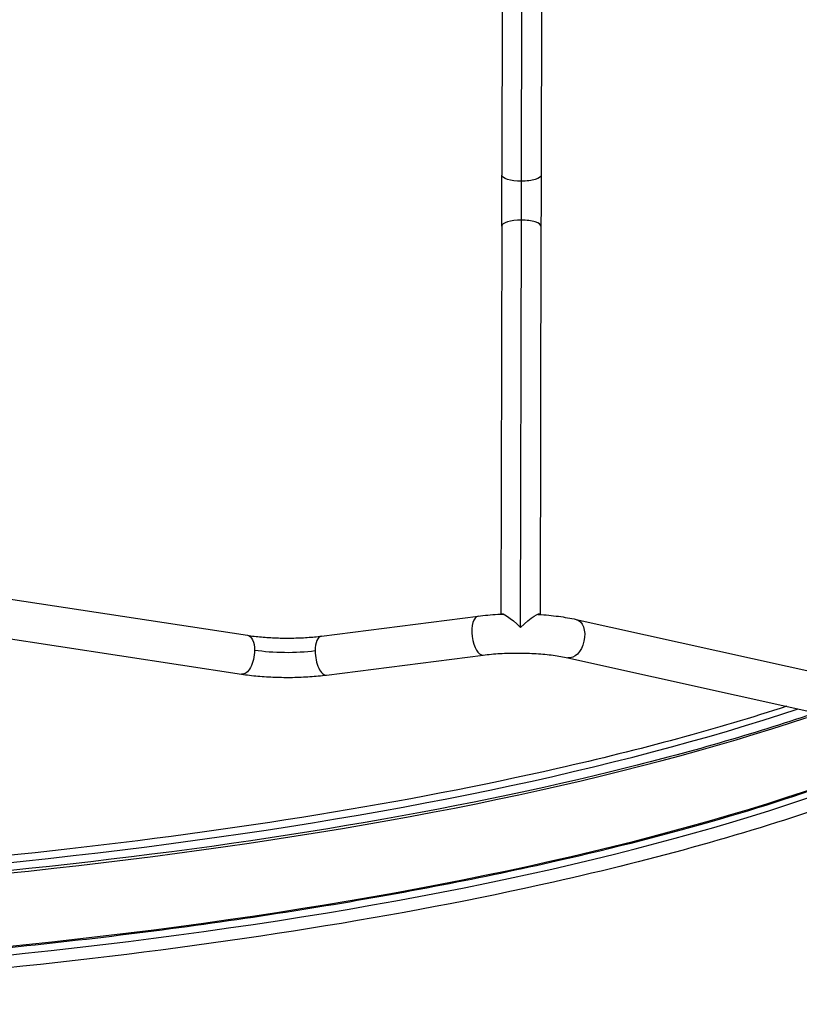
# Model space of a CAD drawing. Units: millimetres. Extents: x -6716 to 13673, y 1908 to 4141.
# Drawn here: x -3597 to -2755, y 1990 to 3053 of the extents above; entities that cross this region are included whole.
import ezdxf

# ---------------------------------------------------------------- set-up
doc = ezdxf.new("R2010")
doc.units = ezdxf.units.MM

msp = doc.modelspace()

# ---------------------------------------------------------------- linework, layer by layer
for p, q in [((-3055.036, 2878.919), (-3054.131, 3318.607)), ((-3075.358, 3304.41), (-3076.221, 2885.45)), ((-3032.958, 3304.636), (-3033.821, 2885.363)), ((-3076.335, 2830.432), (-3077.217, 2411.365)), ((-3056.049, 2397.062), (-3055.123, 2836.86)), ((-3033.935, 2830.343), (-3034.818, 2410.964)), ((-3687.548, 2439.995), (-3350.666, 2388.493)), ((-3270.87, 2387.687), (-3101.741, 2409.243)), ((-2995.887, 2405.642), (-2692.692, 2338.44)), ((-3693.956, 2398.082), (-3357.074, 2346.58)), ((-3265.509, 2345.627), (-3096.381, 2367.183)), ((-3005.062, 2364.246), (-2701.868, 2297.044))]:
    msp.add_line(p, q)
for centre, major_axis, ratio, start_param, end_param in [((-3076.284, 2857.908), (0.187, 89.997), 0.00007136, -1.88104807, -1.25977257), ((-3055.084, 2857.864), (0.143, 68.8), 0.00007136, -1.88104267, -1.25977799), ((-3055.135, 2830.388), (-21.2, 0.045), 0.30529323, -1.57072139, 0), ((-3055.135, 2830.388), (21.2, -0.045), 0.30529323, 0, 1.57087126), ((-3099.061, 2388.213), (-2.68, 21.03), 0.43299902, 0, 3.14159265), ((-3268.189, 2366.657), (-2.68, 21.03), 0.43299902, 0, 1.27999688), ((-3268.189, 2366.657), (2.68, -21.03), 0.43299902, -1.86159578, 0), ((-4356.492, 2629.444), (2022.791, 0), 0.25881905, -1.59327356, -0.65834044), ((-4356.561, 2620.339), (2030.653, 0), 0.25881905, -1.59263048, -0.65565287), ((-4356.561, 2620.339), (2030.653, 0), 0.25881905, -1.59263048, -0.65565287), ((-4356.561, 2541.133), (2030.653, 0), 0.25881905, -1.60497367, -0.64308736), ((-4356.492, 2529.664), (2022.791, 0), 0.25881905, -1.60853586, -0.63608136)]:
    msp.add_ellipse(centre, major_axis=major_axis, ratio=ratio, start_param=start_param, end_param=end_param)
at = {"extrusion": (0, 0, -1)}
for centre, major_axis, ratio, start_param, end_param in [((-3055.021, 2885.407), (-21.2, 0.044), 0.30602827, -1.57072137, 0), ((-3055.021, 2885.407), (21.2, -0.044), 0.30602827, 0, 1.57087128), ((-3033.884, 2857.82), (-0.187, -90.003), 0.00007136, -1.88180925, -1.26055538), ((-3056.061, 2390.59), (20.989, 20.902), 0.15641433, -1.41571062, 0.11717351), ((-3056.061, 2390.59), (-20.901, 20.989), 0.15634471, -0.05449255, 1.41563569), ((-3000.475, 2384.944), (4.588, 20.698), 0.62525651, 0, 3.14159265), ((-3353.87, 2367.537), (3.204, 20.957), 0.48667937, 0, 1.27045429), ((-3353.87, 2367.537), (-3.204, -20.957), 0.48667937, -1.87113837, 0), ((-3308.486, 2387.534), (-68.8, 0.144), 0.25844618, -2.03557755, -1.04280932)]:
    msp.add_ellipse(centre, major_axis=major_axis, ratio=ratio, start_param=start_param, end_param=end_param, dxfattribs=at)
for points, knots in [([(-3101.741, 2409.243), (-3094.95, 2410.108), (-3087.842, 2410.758), (-3078.623, 2411.299), (-3076.666, 2411.397), (-3074.701, 2411.479)], [4.247681623, 4.247681623, 4.247681623, 4.247681623, 4.481431146, 4.481431146, 4.543907153, 4.543907153, 4.543907153, 4.543907153]), ([(-3037.909, 2411.162), (-3037.362, 2411.129), (-3036.816, 2411.095), (-3029.005, 2410.593), (-3021.912, 2409.903), (-3008.365, 2408.095), (-3001.915, 2406.978), (-2995.887, 2405.642)], [4.931381472, 4.931381472, 4.931381472, 4.931381472, 4.948930193, 4.948930193, 5.182679717, 5.182679717, 5.41642924, 5.41642924, 5.41642924, 5.41642924]), ([(-3350.666, 2388.493), (-3345.992, 2387.779), (-3340.973, 2387.173), (-3330.503, 2386.226), (-3325.052, 2385.884), (-3313.978, 2385.484), (-3308.355, 2385.426), (-3297.197, 2385.598), (-3291.662, 2385.828), (-3280.94, 2386.561), (-3275.753, 2387.064), (-3270.87, 2387.687)], [4.184328104, 4.184328104, 4.184328104, 4.184328104, 4.382881751, 4.382881751, 4.581435397, 4.581435397, 4.779989044, 4.779989044, 4.978542691, 4.978542691, 5.177096338, 5.177096338, 5.177096338, 5.177096338]), ([(-3096.381, 2367.183), (-3090.631, 2367.916), (-3084.462, 2368.483), (-3071.704, 2369.232), (-3065.116, 2369.414), (-3051.945, 2369.377), (-3045.362, 2369.158), (-3032.627, 2368.338), (-3026.475, 2367.736), (-3015.022, 2366.208), (-3009.721, 2365.279), (-3005.062, 2364.246)], [4.24768162, 4.24768162, 4.24768162, 4.24768162, 4.48143115, 4.48143115, 4.71518067, 4.71518067, 4.94893019, 4.94893019, 5.18267972, 5.18267972, 5.41642924, 5.41642924, 5.41642924, 5.41642924]), ([(-3357.074, 2346.58), (-3351.46, 2345.722), (-3345.594, 2345.018), (-3333.523, 2343.926), (-3327.319, 2343.538), (-3314.772, 2343.085), (-3308.429, 2343.02), (-3295.815, 2343.214), (-3289.543, 2343.474), (-3277.274, 2344.313), (-3271.278, 2344.892), (-3265.509, 2345.627)], [4.184328104, 4.184328104, 4.184328104, 4.184328104, 4.382881751, 4.382881751, 4.581435397, 4.581435397, 4.779989044, 4.779989044, 4.978542691, 4.978542691, 5.177096338, 5.177096338, 5.177096338, 5.177096338]), ([(-2768.684, 2311.854), (-2843.176, 2287.626), (-2926.091, 2265.083), (-3177.921, 2207.77), (-3362.767, 2177.647), (-3760.169, 2133.868), (-3972.709, 2120.247), (-4403.764, 2110.968), (-4622.208, 2115.32), (-5042.732, 2141.565), (-5244.744, 2163.451), (-5611.682, 2222.485), (-5776.585, 2259.614), (-5929.036, 2306.899), (-5943.182, 2311.438), (-5957.027, 2316.036)], [3.81376969, 3.81376969, 3.81376969, 3.81376969, 3.99112059, 3.99112059, 4.30998029, 4.30998029, 4.62941019, 4.62941019, 4.94899926, 4.94899926, 5.26854229, 5.26854229, 5.58777764, 5.58777764, 5.62117339, 5.62117339, 5.62117339, 5.62117339]), ([(-2746.863, 2301.495), (-2811.125, 2279.98), (-2881.936, 2259.746), (-3147.077, 2195.004), (-3367.961, 2158.772), (-3854.231, 2109.327), (-4115.591, 2096.911), (-4386.267, 2097.666), (-4393.649, 2097.697), (-4401.028, 2097.739)], [-823.2953069, -823.2953069, -823.2953069, -823.2953069, -791.53155876, -791.53155876, -713.63723507, -713.63723507, -634.6445986, -634.6445986, -632.42929575, -632.42929575, -632.42929575, -632.42929575]), ([(-2689.244, 2239.731), (-2782.616, 2204.883), (-2892.672, 2172.908), (-3056.298, 2135.669), (-3097.911, 2126.93), (-3184.246, 2110.222), (-3229.001, 2102.264), (-3320.843, 2087.301), (-3367.929, 2080.295), (-3463.512, 2067.365), (-3511.983, 2061.428), (-3610.692, 2050.554), (-3660.932, 2045.619), (-3763.43, 2036.738), (-3815.706, 2032.805), (-3921.31, 2026.038), (-3974.64, 2023.204), (-4081.32, 2018.683), (-4134.663, 2016.981), (-4241.73, 2014.676), (-4295.455, 2014.074), (-4403.618, 2013.973), (-4458.055, 2014.489), (-4566.594, 2016.651), (-4620.694, 2018.297), (-4727.52, 2022.681), (-4780.254, 2025.404), (-4884.705, 2031.922), (-4936.423, 2035.718), (-5039.191, 2044.414), (-5090.224, 2049.328), (-5190.596, 2060.2), (-5239.934, 2066.159), (-5335.976, 2078.998), (-5382.704, 2085.866), (-5473.843, 2100.529), (-5518.256, 2108.322), (-5605.105, 2124.899), (-5647.508, 2133.694), (-5729.434, 2152.133), (-5768.957, 2161.777), (-5844.376, 2181.718), (-5880.312, 2192.006), (-5953.159, 2214.6), (-5989.633, 2226.998), (-6023.871, 2239.78)], [3.74792107, 3.74792107, 3.74792107, 3.74792107, 3.99112059, 3.99112059, 4.07033272, 4.07033272, 4.15056258, 4.15056258, 4.2307859, 4.2307859, 4.30998029, 4.30998029, 4.38932725, 4.38932725, 4.46969952, 4.46969952, 4.55006951, 4.55006951, 4.62941019, 4.62941019, 4.7087922, 4.7087922, 4.78920342, 4.78920342, 4.86961534, 4.86961534, 4.94899926, 4.94899926, 5.02836502, 5.02836502, 5.10876321, 5.10876321, 5.18916546, 5.18916546, 5.26854229, 5.26854229, 5.34782341, 5.34782341, 5.42814161, 5.42814161, 5.5084698, 5.5084698, 5.58777764, 5.58777764, 5.67697056, 5.67697056, 5.67697056, 5.67697056]), ([(-2720.041, 2205.98), (-2808.2, 2175.232), (-2909.132, 2147.027), (-3185.329, 2084.921), (-3373.103, 2054.813), (-3775.373, 2011.507), (-3989.746, 1998.29), (-4423.621, 1990.008), (-4643.043, 1994.937), (-5064.894, 2022.444), (-5267.246, 2045.019), (-5634.611, 2105.595), (-5799.517, 2143.595), (-5956.433, 2193.536), (-5975.008, 2199.723), (-5993.049, 2206.017)], [3.78000199, 3.78000199, 3.78000199, 3.78000199, 3.99708857, 3.99708857, 4.3182129, 4.3182129, 4.63877544, 4.63877544, 4.95918495, 4.95918495, 5.27964666, 5.27964666, 5.60043062, 5.60043062, 5.64486268, 5.64486268, 5.64486268, 5.64486268])]:
    msp.add_open_spline(points, degree=3, knots=knots)

doc.saveas('drawing.dxf')
